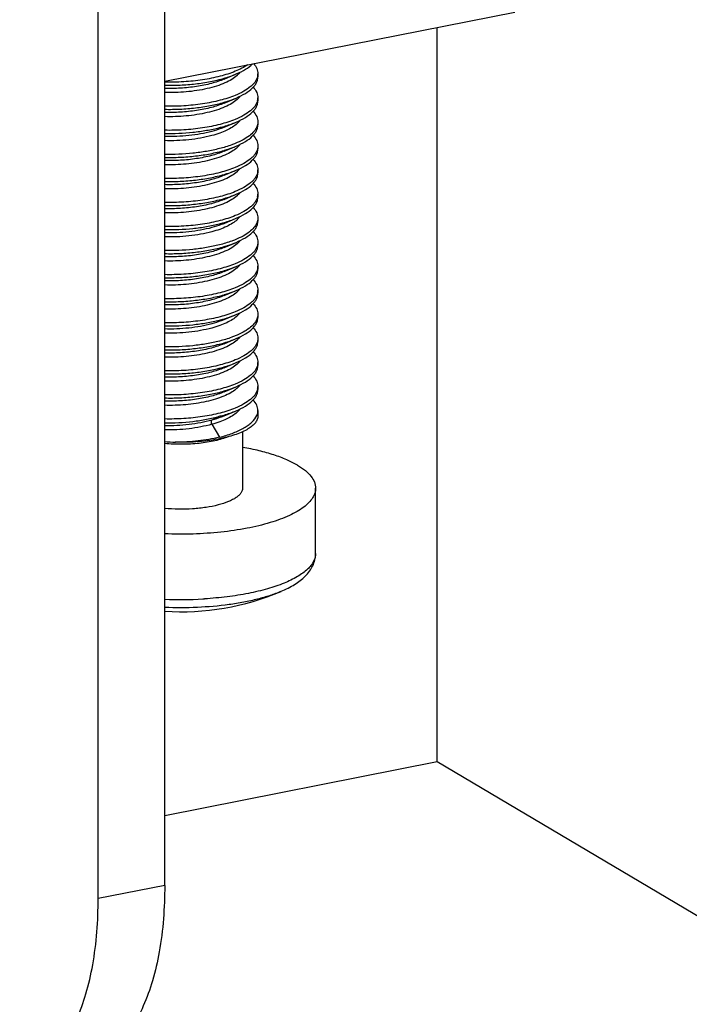
# Model space of a CAD drawing. Extents: x 47487 to 50087, y -10933 to -9065.
# Drawn here: x 48887 to 48913, y -10769 to -10731 of the extents above; entities that cross this region are included whole.
import ezdxf

# ---------------------------------------------------------------- set-up
doc = ezdxf.new("R2010")
doc.units = 0
doc.header["$LTSCALE"] = 200
doc.header["$MEASUREMENT"] = 0
doc.layers.add('7_ALL_FEATURES', color=7, linetype='CONTINUOUS')

msp = doc.modelspace()

# ---------------------------------------------------------------- linework, layer by layer
at = {"layer": '7_ALL_FEATURES', "color": 7, "linetype": 'Continuous'}
for p, q in [((48892.236, -10764.781), (48892.236, -10599.711)), ((48889.638, -10765.294), (48889.638, -10600.224)), ((48892.236, -10733.359), (48905.902, -10730.66)), ((48902.867, -10759.954), (48902.867, -10731.259)), ((48894.559, -10733.28), (48895.029, -10733.08)), ((48895.876, -10733.07), (48895.876, -10733.19)), ((48894.559, -10734.219), (48895.029, -10734.019)), ((48895.876, -10734.01), (48895.876, -10734.129)), ((48894.559, -10735.159), (48895.029, -10734.959)), ((48895.166, -10734.904), (48895.082, -10734.999)), ((48895.862, -10735.064), (48895.834, -10735.147)), ((48895.876, -10734.95), (48895.876, -10735.069)), ((48894.559, -10736.099), (48895.029, -10735.899)), ((48895.876, -10735.889), (48895.876, -10736.009)), ((48894.559, -10737.038), (48895.029, -10736.838)), ((48895.876, -10736.829), (48895.876, -10736.948)), ((48894.559, -10737.978), (48895.029, -10737.778)), ((48895.876, -10737.769), (48895.876, -10737.888)), ((48894.559, -10738.918), (48895.029, -10738.718)), ((48895.166, -10738.662), (48895.082, -10738.757)), ((48895.876, -10738.708), (48895.876, -10738.828)), ((48895.862, -10738.823), (48895.834, -10738.906)), ((48894.559, -10739.857), (48895.029, -10739.658)), ((48895.876, -10739.648), (48895.876, -10739.768)), ((48894.559, -10740.797), (48895.029, -10740.597)), ((48895.876, -10740.588), (48895.876, -10740.707)), ((48894.559, -10741.737), (48895.029, -10741.537)), ((48895.876, -10741.528), (48895.876, -10741.647)), ((48894.559, -10742.677), (48895.029, -10742.477)), ((48895.166, -10742.421), (48895.082, -10742.516)), ((48895.862, -10742.582), (48895.834, -10742.664)), ((48895.876, -10742.467), (48895.876, -10742.587)), ((48894.559, -10743.616), (48895.029, -10743.416)), ((48895.876, -10743.407), (48895.876, -10743.526)), ((48894.559, -10744.556), (48895.029, -10744.356)), ((48895.876, -10744.347), (48895.876, -10744.466)), ((48894.559, -10745.496), (48895.029, -10745.296)), ((48895.876, -10745.286), (48895.876, -10745.406)), ((48894.559, -10746.435), (48895.029, -10746.235)), ((48895.166, -10746.18), (48895.082, -10746.275)), ((48895.799, -10746.492), (48895.833, -10746.425)), ((48895.876, -10746.226), (48895.876, -10746.442)), ((48894.376, -10746.451), (48894.073, -10746.6)), ((48894.073, -10746.763), (48894.376, -10747.271)), ((48895.276, -10747.054), (48895.276, -10749.261)), ((48898.126, -10751.815), (48898.126, -10749.261)), ((48902.867, -10759.954), (48892.236, -10762.053)), ((48913.217, -10766.085), (48902.867, -10759.954)), ((48892.236, -10764.781), (48889.638, -10765.294))]:
    msp.add_line(p, q, dxfattribs=at)
for centre, radius, start, end in [((48893.101, -10728.253), 5.201, 286.2291, 286.3647), ((48894.399, -10732.416), 0.981, 312.6615, 314.1932), ((48895.389, -10733.067), 0.487, 346.3419, 349.7164), ((48895.408, -10733.07), 0.468, 349.7049, 359.9215), ((48894.399, -10733.356), 0.981, 312.6615, 314.1932), ((48895.389, -10734.006), 0.487, 346.3758, 349.4467), ((48895.408, -10734.01), 0.468, 349.4316, 359.9175), ((48893.101, -10729.192), 5.201, 286.2282, 286.3648), ((48894.399, -10734.296), 0.98, 312.66, 314.192), ((48894.399, -10735.235), 0.981, 312.6615, 314.1932), ((48893.101, -10731.071), 5.202, 286.2308, 286.3608), ((48893.101, -10732.011), 5.201, 286.2291, 286.3647), ((48894.399, -10736.175), 0.981, 312.6615, 314.1932), ((48895.389, -10736.826), 0.487, 346.3419, 349.7164), ((48895.408, -10736.829), 0.468, 349.7049, 359.9215), ((48893.101, -10732.951), 5.201, 286.2282, 286.3648), ((48894.399, -10737.115), 0.981, 312.6615, 314.1932), ((48895.389, -10737.765), 0.487, 346.3758, 349.4467), ((48895.408, -10737.768), 0.468, 349.4316, 359.9175), ((48894.399, -10738.054), 0.98, 312.66, 314.192), ((48893.101, -10734.83), 5.202, 286.2308, 286.3608), ((48894.399, -10738.994), 0.981, 312.6615, 314.1932), ((48894.399, -10739.934), 0.981, 312.6615, 314.1932), ((48895.408, -10740.588), 0.468, 349.7049, 359.9215), ((48893.101, -10735.77), 5.201, 286.2291, 286.3647), ((48895.389, -10740.584), 0.487, 346.3419, 349.7164), ((48893.101, -10736.71), 5.201, 286.2282, 286.3648), ((48894.399, -10740.873), 0.981, 312.6615, 314.1932), ((48895.389, -10741.524), 0.487, 346.3758, 349.4467), ((48895.408, -10741.527), 0.468, 349.4316, 359.9175), ((48894.399, -10741.813), 0.98, 312.66, 314.192), ((48893.101, -10738.589), 5.202, 286.2308, 286.3608), ((48894.399, -10742.753), 0.981, 312.6615, 314.1932), ((48894.399, -10743.692), 0.981, 312.6615, 314.1932), ((48895.389, -10744.343), 0.487, 346.3419, 349.7164), ((48895.408, -10744.346), 0.468, 349.7049, 359.9215), ((48893.101, -10739.529), 5.201, 286.2291, 286.3647), ((48893.101, -10740.469), 5.201, 286.2282, 286.3648), ((48894.336, -10744.564), 1.073, 310.0722, 312.6442), ((48894.399, -10744.632), 0.981, 312.6615, 314.1932), ((48895.389, -10745.283), 0.487, 346.3758, 349.4467), ((48895.408, -10745.286), 0.468, 349.4316, 359.9175), ((48894.399, -10745.572), 0.98, 312.66, 314.192), ((48893.038, -10739.188), 8.286, 264.4365, 267.3257), ((48892.876, -10744.152), 9.937, 266.3032, 293.1379), ((48892.876, -10738.369), 15.241, 267.5849, 273.1874), ((48892.9, -10738.859), 14.751, 273.2005, 273.4616)]:
    msp.add_arc(centre, radius, start, end, dxfattribs=at)
for points, knots in [([(48895.471, -10732.725), (48895.4, -10732.773), (48895.244, -10732.865), (48895.08, -10732.94), (48894.992, -10732.976)], [0, 0, 0, 0, 0.471353, 1, 1, 1, 1]), ([(48895.029, -10733.08), (48895.155, -10733.026), (48895.38, -10732.915), (48895.583, -10732.766), (48895.664, -10732.686)], [0, 0, 0, 0, 0.546872, 1, 1, 1, 1]), ([(48895.702, -10732.674), (48895.754, -10732.733), (48895.821, -10732.827), (48895.868, -10732.968), (48895.876, -10733.037), (48895.876, -10733.071)], [0, 0, 0, 0, 0.532369, 0.770735, 1, 1, 1, 1]), ([(48895.063, -10733.137), (48895, -10733.195), (48894.847, -10733.305), (48894.576, -10733.442), (48894.254, -10733.56), (48893.753, -10733.695), (48893.074, -10733.797), (48892.515, -10733.814), (48892.233, -10733.806)], [0, 0, 0, 0, 0.08709, 0.189555, 0.306249, 0.434856, 0.714788, 1, 1, 1, 1]), ([(48894.559, -10733.28), (48894.397, -10733.349), (48894.04, -10733.465), (48893.468, -10733.58), (48892.857, -10733.643), (48892.44, -10733.649), (48892.233, -10733.643)], [0, 0, 0, 0, 0.22285, 0.473444, 0.737744, 1, 1, 1, 1]), ([(48894.992, -10732.976), (48894.8, -10733.055), (48894.378, -10733.188), (48893.703, -10733.321), (48892.977, -10733.396), (48892.482, -10733.406), (48892.234, -10733.4)], [0, 0, 0, 0, 0.221571, 0.470748, 0.734956, 1, 1, 1, 1]), ([(48892.234, -10733.519), (48892.434, -10733.524), (48892.837, -10733.52), (48893.435, -10733.472), (48894.009, -10733.385), (48894.379, -10733.298), (48894.555, -10733.246)], [0, 0, 0, 0, 0.256808, 0.515143, 0.765764, 1, 1, 1, 1]), ([(48894.567, -10733.243), (48894.608, -10733.231), (48894.764, -10733.183), (48894.918, -10733.127), (48895.029, -10733.08)], [0, 0, 0, 0, 0.261964, 1, 1, 1, 1]), ([(48895.863, -10733.182), (48895.845, -10733.253), (48895.792, -10733.36), (48895.688, -10733.485), (48895.546, -10733.617), (48895.315, -10733.771), (48895.106, -10733.869), (48894.992, -10733.916)], [0, 0, 0, 0, 0.188433, 0.29562, 0.413401, 0.683375, 1, 1, 1, 1]), ([(48895.029, -10734.019), (48895.153, -10733.967), (48895.375, -10733.858), (48895.615, -10733.683), (48895.752, -10733.531), (48895.823, -10733.42), (48895.866, -10733.306), (48895.876, -10733.228), (48895.876, -10733.19)], [0, 0, 0, 0, 0.323789, 0.593132, 0.708498, 0.812769, 0.90867, 1, 1, 1, 1]), ([(48895.169, -10733.021), (48895.163, -10733.029), (48895.136, -10733.064), (48895.106, -10733.096), (48895.082, -10733.119)], [0, 0, 0, 0, 0.239765, 1, 1, 1, 1]), ([(48895.685, -10733.596), (48895.742, -10733.656), (48895.816, -10733.755), (48895.868, -10733.902), (48895.876, -10733.975), (48895.876, -10734.01)], [0, 0, 0, 0, 0.534957, 0.772429, 1, 1, 1, 1]), ([(48895.063, -10734.077), (48895, -10734.135), (48894.847, -10734.245), (48894.576, -10734.381), (48894.254, -10734.5), (48893.753, -10734.634), (48893.074, -10734.736), (48892.515, -10734.754), (48892.233, -10734.746)], [0, 0, 0, 0, 0.08709, 0.189555, 0.306249, 0.434856, 0.714788, 1, 1, 1, 1]), ([(48894.992, -10733.916), (48894.8, -10733.994), (48894.378, -10734.128), (48893.703, -10734.261), (48892.977, -10734.336), (48892.482, -10734.346), (48892.234, -10734.34)], [0, 0, 0, 0, 0.221567, 0.470749, 0.734966, 1, 1, 1, 1]), ([(48894.567, -10734.183), (48894.608, -10734.171), (48894.764, -10734.123), (48894.918, -10734.067), (48895.029, -10734.019)], [0, 0, 0, 0, 0.26197, 1, 1, 1, 1]), ([(48895.863, -10734.121), (48895.845, -10734.193), (48895.792, -10734.3), (48895.689, -10734.424), (48895.546, -10734.557), (48895.315, -10734.71), (48895.106, -10734.808), (48894.991, -10734.855)], [0, 0, 0, 0, 0.188422, 0.295606, 0.413387, 0.683367, 1, 1, 1, 1]), ([(48895.169, -10733.961), (48895.163, -10733.969), (48895.136, -10734.004), (48895.106, -10734.036), (48895.082, -10734.059)], [0, 0, 0, 0, 0.239799, 1, 1, 1, 1]), ([(48892.233, -10734.459), (48892.434, -10734.464), (48892.837, -10734.459), (48893.434, -10734.412), (48894.009, -10734.325), (48894.379, -10734.237), (48894.555, -10734.186)], [0, 0, 0, 0, 0.256808, 0.515147, 0.765769, 1, 1, 1, 1]), ([(48894.559, -10734.219), (48894.397, -10734.288), (48894.04, -10734.404), (48893.468, -10734.519), (48892.857, -10734.582), (48892.44, -10734.589), (48892.233, -10734.583)], [0, 0, 0, 0, 0.22285, 0.473444, 0.737744, 1, 1, 1, 1]), ([(48895.029, -10734.959), (48895.153, -10734.907), (48895.375, -10734.797), (48895.615, -10734.622), (48895.752, -10734.471), (48895.823, -10734.36), (48895.866, -10734.245), (48895.876, -10734.167), (48895.876, -10734.129)], [0, 0, 0, 0, 0.323818, 0.593173, 0.708523, 0.812785, 0.908672, 1, 1, 1, 1]), ([(48894.991, -10734.855), (48894.8, -10734.934), (48894.378, -10735.067), (48893.703, -10735.201), (48892.977, -10735.276), (48892.481, -10735.285), (48892.233, -10735.279)], [0, 0, 0, 0, 0.221556, 0.470738, 0.734961, 1, 1, 1, 1]), ([(48895.687, -10734.538), (48895.744, -10734.598), (48895.817, -10734.696), (48895.868, -10734.843), (48895.876, -10734.915), (48895.876, -10734.95)], [0, 0, 0, 0, 0.53448, 0.772137, 1, 1, 1, 1]), ([(48892.233, -10735.399), (48892.601, -10735.408), (48893.151, -10735.386), (48893.865, -10735.289), (48894.21, -10735.217), (48894.376, -10735.175)], [0, 0, 0, 0, 0.510818, 0.761864, 1, 1, 1, 1]), ([(48895.063, -10735.017), (48895.008, -10735.067), (48894.877, -10735.164), (48894.647, -10735.288), (48894.375, -10735.398), (48894.177, -10735.459), (48894.073, -10735.487)], [0, 0, 0, 0, 0.20388, 0.43991, 0.706626, 1, 1, 1, 1]), ([(48894.559, -10735.159), (48894.522, -10735.175), (48894.363, -10735.238), (48894.199, -10735.29), (48894.073, -10735.324)], [0, 0, 0, 0, 0.235917, 1, 1, 1, 1]), ([(48894.376, -10735.175), (48894.435, -10735.16), (48894.656, -10735.099), (48894.874, -10735.025), (48895.029, -10734.959)], [0, 0, 0, 0, 0.265107, 1, 1, 1, 1]), ([(48895.834, -10735.147), (48895.806, -10735.211), (48895.72, -10735.34), (48895.533, -10735.508), (48895.286, -10735.664), (48895.096, -10735.752), (48894.993, -10735.794)], [0, 0, 0, 0, 0.193766, 0.422385, 0.691106, 1, 1, 1, 1]), ([(48895.029, -10735.899), (48895.153, -10735.846), (48895.375, -10735.737), (48895.615, -10735.562), (48895.752, -10735.411), (48895.823, -10735.299), (48895.866, -10735.185), (48895.876, -10735.107), (48895.876, -10735.069)], [0, 0, 0, 0, 0.323822, 0.593169, 0.708526, 0.812789, 0.908678, 1, 1, 1, 1]), ([(48895.876, -10734.95), (48895.876, -10734.959), (48895.875, -10734.998), (48895.869, -10735.036), (48895.862, -10735.064)], [0, 0, 0, 0, 0.24817, 1, 1, 1, 1]), ([(48894.073, -10735.324), (48893.93, -10735.362), (48893.633, -10735.428), (48893.02, -10735.514), (48892.548, -10735.532), (48892.233, -10735.522)], [0, 0, 0, 0, 0.239142, 0.491309, 1, 1, 1, 1]), ([(48894.073, -10735.487), (48893.93, -10735.525), (48893.633, -10735.59), (48893.02, -10735.677), (48892.548, -10735.695), (48892.233, -10735.685)], [0, 0, 0, 0, 0.239142, 0.491309, 1, 1, 1, 1]), ([(48895.684, -10735.475), (48895.742, -10735.535), (48895.815, -10735.634), (48895.868, -10735.782), (48895.876, -10735.854), (48895.876, -10735.89)], [0, 0, 0, 0, 0.535009, 0.772467, 1, 1, 1, 1]), ([(48895.063, -10735.956), (48895, -10736.015), (48894.847, -10736.124), (48894.576, -10736.261), (48894.254, -10736.379), (48893.753, -10736.514), (48893.074, -10736.616), (48892.515, -10736.633), (48892.233, -10736.625)], [0, 0, 0, 0, 0.08709, 0.189555, 0.306249, 0.434856, 0.714788, 1, 1, 1, 1]), ([(48894.376, -10735.995), (48894.21, -10736.037), (48893.865, -10736.11), (48893.151, -10736.206), (48892.601, -10736.228), (48892.233, -10736.219)], [0, 0, 0, 0, 0.238136, 0.489182, 1, 1, 1, 1]), ([(48894.993, -10735.794), (48894.946, -10735.814), (48894.744, -10735.892), (48894.536, -10735.954), (48894.376, -10735.995)], [0, 0, 0, 0, 0.235306, 1, 1, 1, 1]), ([(48894.566, -10736.062), (48894.607, -10736.05), (48894.764, -10736.002), (48894.918, -10735.946), (48895.029, -10735.899)], [0, 0, 0, 0, 0.261969, 1, 1, 1, 1]), ([(48895.863, -10736.001), (48895.845, -10736.072), (48895.792, -10736.179), (48895.689, -10736.304), (48895.546, -10736.436), (48895.315, -10736.59), (48895.106, -10736.688), (48894.992, -10736.735)], [0, 0, 0, 0, 0.18842, 0.295604, 0.413385, 0.683365, 1, 1, 1, 1]), ([(48895.029, -10736.838), (48895.153, -10736.786), (48895.375, -10736.677), (48895.615, -10736.502), (48895.752, -10736.351), (48895.823, -10736.239), (48895.866, -10736.125), (48895.876, -10736.047), (48895.876, -10736.009)], [0, 0, 0, 0, 0.323804, 0.593142, 0.708502, 0.812771, 0.90867, 1, 1, 1, 1]), ([(48895.169, -10735.839), (48895.163, -10735.848), (48895.136, -10735.883), (48895.106, -10735.915), (48895.082, -10735.938)], [0, 0, 0, 0, 0.239747, 1, 1, 1, 1]), ([(48895.876, -10735.89), (48895.876, -10735.899), (48895.875, -10735.936), (48895.869, -10735.973), (48895.863, -10736.001)], [0, 0, 0, 0, 0.248276, 1, 1, 1, 1]), ([(48894.559, -10736.099), (48894.397, -10736.168), (48894.04, -10736.284), (48893.468, -10736.399), (48892.857, -10736.462), (48892.44, -10736.468), (48892.233, -10736.462)], [0, 0, 0, 0, 0.22285, 0.473444, 0.737744, 1, 1, 1, 1]), ([(48892.234, -10736.339), (48892.435, -10736.343), (48892.838, -10736.339), (48893.435, -10736.291), (48894.01, -10736.204), (48894.379, -10736.117), (48894.555, -10736.066)], [0, 0, 0, 0, 0.256821, 0.515153, 0.765764, 1, 1, 1, 1]), ([(48895.685, -10736.415), (48895.742, -10736.475), (48895.816, -10736.574), (48895.868, -10736.721), (48895.876, -10736.794), (48895.876, -10736.829)], [0, 0, 0, 0, 0.534952, 0.772426, 1, 1, 1, 1]), ([(48894.992, -10736.735), (48894.8, -10736.814), (48894.378, -10736.947), (48893.703, -10737.08), (48892.977, -10737.155), (48892.482, -10737.165), (48892.234, -10737.159)], [0, 0, 0, 0, 0.221571, 0.470748, 0.734956, 1, 1, 1, 1]), ([(48895.169, -10736.779), (48895.163, -10736.788), (48895.136, -10736.822), (48895.106, -10736.855), (48895.082, -10736.878)], [0, 0, 0, 0, 0.239765, 1, 1, 1, 1]), ([(48895.063, -10736.896), (48895, -10736.954), (48894.847, -10737.064), (48894.576, -10737.2), (48894.254, -10737.319), (48893.753, -10737.453), (48893.074, -10737.555), (48892.515, -10737.573), (48892.233, -10737.565)], [0, 0, 0, 0, 0.08709, 0.189555, 0.306249, 0.434856, 0.714788, 1, 1, 1, 1]), ([(48894.559, -10737.038), (48894.397, -10737.107), (48894.04, -10737.223), (48893.468, -10737.338), (48892.857, -10737.402), (48892.44, -10737.408), (48892.233, -10737.402)], [0, 0, 0, 0, 0.22285, 0.473444, 0.737744, 1, 1, 1, 1]), ([(48892.234, -10737.278), (48892.434, -10737.283), (48892.837, -10737.278), (48893.435, -10737.231), (48894.009, -10737.144), (48894.379, -10737.056), (48894.555, -10737.005)], [0, 0, 0, 0, 0.256808, 0.515143, 0.765764, 1, 1, 1, 1]), ([(48894.567, -10737.002), (48894.608, -10736.99), (48894.764, -10736.942), (48894.918, -10736.886), (48895.029, -10736.838)], [0, 0, 0, 0, 0.261964, 1, 1, 1, 1]), ([(48895.863, -10736.94), (48895.845, -10737.012), (48895.792, -10737.119), (48895.688, -10737.244), (48895.546, -10737.376), (48895.315, -10737.529), (48895.106, -10737.627), (48894.992, -10737.675)], [0, 0, 0, 0, 0.188433, 0.29562, 0.413401, 0.683375, 1, 1, 1, 1]), ([(48895.029, -10737.778), (48895.153, -10737.726), (48895.375, -10737.616), (48895.615, -10737.442), (48895.752, -10737.29), (48895.823, -10737.179), (48895.866, -10737.065), (48895.876, -10736.987), (48895.876, -10736.949)], [0, 0, 0, 0, 0.323789, 0.593132, 0.708498, 0.812769, 0.90867, 1, 1, 1, 1]), ([(48895.685, -10737.354), (48895.742, -10737.415), (48895.816, -10737.513), (48895.868, -10737.661), (48895.876, -10737.734), (48895.876, -10737.769)], [0, 0, 0, 0, 0.534957, 0.772429, 1, 1, 1, 1]), ([(48895.063, -10737.836), (48895, -10737.894), (48894.847, -10738.004), (48894.576, -10738.14), (48894.254, -10738.259), (48893.753, -10738.393), (48893.074, -10738.495), (48892.515, -10738.513), (48892.233, -10738.504)], [0, 0, 0, 0, 0.08709, 0.189555, 0.306249, 0.434856, 0.714788, 1, 1, 1, 1]), ([(48892.233, -10738.218), (48892.434, -10738.223), (48892.837, -10738.218), (48893.434, -10738.171), (48894.009, -10738.083), (48894.379, -10737.996), (48894.555, -10737.945)], [0, 0, 0, 0, 0.256808, 0.515147, 0.765769, 1, 1, 1, 1]), ([(48894.992, -10737.675), (48894.8, -10737.753), (48894.378, -10737.886), (48893.703, -10738.02), (48892.977, -10738.095), (48892.482, -10738.104), (48892.234, -10738.099)], [0, 0, 0, 0, 0.221567, 0.470749, 0.734966, 1, 1, 1, 1]), ([(48894.567, -10737.942), (48894.608, -10737.929), (48894.764, -10737.881), (48894.918, -10737.825), (48895.029, -10737.778)], [0, 0, 0, 0, 0.26197, 1, 1, 1, 1]), ([(48895.863, -10737.88), (48895.845, -10737.952), (48895.792, -10738.058), (48895.689, -10738.183), (48895.546, -10738.316), (48895.315, -10738.469), (48895.106, -10738.567), (48894.991, -10738.614)], [0, 0, 0, 0, 0.188422, 0.295606, 0.413387, 0.683367, 1, 1, 1, 1]), ([(48895.029, -10738.718), (48895.153, -10738.665), (48895.375, -10738.556), (48895.615, -10738.381), (48895.752, -10738.23), (48895.823, -10738.118), (48895.866, -10738.004), (48895.876, -10737.926), (48895.876, -10737.888)], [0, 0, 0, 0, 0.323818, 0.593173, 0.708523, 0.812785, 0.908672, 1, 1, 1, 1]), ([(48895.169, -10737.719), (48895.163, -10737.728), (48895.136, -10737.762), (48895.106, -10737.795), (48895.082, -10737.818)], [0, 0, 0, 0, 0.239799, 1, 1, 1, 1]), ([(48894.559, -10737.978), (48894.397, -10738.047), (48894.04, -10738.163), (48893.468, -10738.278), (48892.857, -10738.341), (48892.44, -10738.348), (48892.233, -10738.342)], [0, 0, 0, 0, 0.22285, 0.473444, 0.737744, 1, 1, 1, 1]), ([(48895.687, -10738.297), (48895.744, -10738.357), (48895.817, -10738.455), (48895.868, -10738.601), (48895.876, -10738.673), (48895.876, -10738.708)], [0, 0, 0, 0, 0.53448, 0.772137, 1, 1, 1, 1]), ([(48894.991, -10738.614), (48894.8, -10738.693), (48894.378, -10738.826), (48893.703, -10738.959), (48892.977, -10739.035), (48892.481, -10739.044), (48892.233, -10739.038)], [0, 0, 0, 0, 0.221556, 0.470738, 0.734961, 1, 1, 1, 1]), ([(48894.376, -10738.933), (48894.435, -10738.918), (48894.656, -10738.858), (48894.874, -10738.784), (48895.029, -10738.718)], [0, 0, 0, 0, 0.265107, 1, 1, 1, 1]), ([(48895.876, -10738.708), (48895.876, -10738.718), (48895.875, -10738.757), (48895.869, -10738.795), (48895.862, -10738.823)], [0, 0, 0, 0, 0.24817, 1, 1, 1, 1]), ([(48892.233, -10739.158), (48892.601, -10739.166), (48893.151, -10739.145), (48893.865, -10739.048), (48894.21, -10738.976), (48894.376, -10738.933)], [0, 0, 0, 0, 0.510818, 0.761864, 1, 1, 1, 1]), ([(48894.073, -10739.083), (48893.93, -10739.121), (48893.633, -10739.186), (48893.02, -10739.273), (48892.548, -10739.291), (48892.233, -10739.281)], [0, 0, 0, 0, 0.239142, 0.491309, 1, 1, 1, 1]), ([(48895.063, -10738.775), (48895.008, -10738.826), (48894.877, -10738.923), (48894.647, -10739.047), (48894.375, -10739.157), (48894.177, -10739.217), (48894.073, -10739.245)], [0, 0, 0, 0, 0.20388, 0.43991, 0.706626, 1, 1, 1, 1]), ([(48894.559, -10738.918), (48894.522, -10738.934), (48894.363, -10738.997), (48894.199, -10739.049), (48894.073, -10739.083)], [0, 0, 0, 0, 0.235917, 1, 1, 1, 1]), ([(48895.834, -10738.906), (48895.806, -10738.97), (48895.72, -10739.099), (48895.533, -10739.267), (48895.286, -10739.423), (48895.096, -10739.511), (48894.993, -10739.553)], [0, 0, 0, 0, 0.193766, 0.422385, 0.691106, 1, 1, 1, 1]), ([(48895.029, -10739.658), (48895.153, -10739.605), (48895.375, -10739.496), (48895.615, -10739.321), (48895.752, -10739.169), (48895.823, -10739.058), (48895.866, -10738.944), (48895.876, -10738.866), (48895.876, -10738.828)], [0, 0, 0, 0, 0.323822, 0.593169, 0.708526, 0.812789, 0.908678, 1, 1, 1, 1]), ([(48894.073, -10739.245), (48893.93, -10739.284), (48893.633, -10739.349), (48893.02, -10739.435), (48892.548, -10739.454), (48892.233, -10739.444)], [0, 0, 0, 0, 0.239142, 0.491309, 1, 1, 1, 1]), ([(48895.684, -10739.233), (48895.742, -10739.294), (48895.815, -10739.393), (48895.868, -10739.54), (48895.876, -10739.613), (48895.876, -10739.648)], [0, 0, 0, 0, 0.535009, 0.772467, 1, 1, 1, 1]), ([(48895.063, -10739.715), (48895, -10739.773), (48894.847, -10739.883), (48894.576, -10740.019), (48894.254, -10740.138), (48893.753, -10740.272), (48893.074, -10740.374), (48892.515, -10740.392), (48892.233, -10740.384)], [0, 0, 0, 0, 0.08709, 0.189555, 0.306249, 0.434856, 0.714788, 1, 1, 1, 1]), ([(48894.376, -10739.754), (48894.21, -10739.796), (48893.865, -10739.868), (48893.151, -10739.965), (48892.601, -10739.987), (48892.233, -10739.978)], [0, 0, 0, 0, 0.238136, 0.489182, 1, 1, 1, 1]), ([(48894.559, -10739.857), (48894.397, -10739.926), (48894.04, -10740.042), (48893.468, -10740.157), (48892.857, -10740.221), (48892.44, -10740.227), (48892.233, -10740.221)], [0, 0, 0, 0, 0.22285, 0.473444, 0.737744, 1, 1, 1, 1]), ([(48892.234, -10740.097), (48892.435, -10740.102), (48892.838, -10740.098), (48893.435, -10740.05), (48894.01, -10739.963), (48894.379, -10739.875), (48894.555, -10739.824)], [0, 0, 0, 0, 0.256821, 0.515153, 0.765764, 1, 1, 1, 1]), ([(48894.993, -10739.553), (48894.946, -10739.573), (48894.744, -10739.651), (48894.536, -10739.713), (48894.376, -10739.754)], [0, 0, 0, 0, 0.235306, 1, 1, 1, 1]), ([(48894.566, -10739.821), (48894.607, -10739.809), (48894.764, -10739.761), (48894.918, -10739.705), (48895.029, -10739.658)], [0, 0, 0, 0, 0.261969, 1, 1, 1, 1]), ([(48895.863, -10739.759), (48895.845, -10739.831), (48895.792, -10739.938), (48895.689, -10740.063), (48895.546, -10740.195), (48895.315, -10740.348), (48895.106, -10740.446), (48894.992, -10740.494)], [0, 0, 0, 0, 0.18842, 0.295604, 0.413385, 0.683365, 1, 1, 1, 1]), ([(48895.029, -10740.597), (48895.153, -10740.545), (48895.375, -10740.435), (48895.615, -10740.261), (48895.752, -10740.109), (48895.823, -10739.998), (48895.866, -10739.884), (48895.876, -10739.806), (48895.876, -10739.768)], [0, 0, 0, 0, 0.323804, 0.593142, 0.708502, 0.812771, 0.90867, 1, 1, 1, 1]), ([(48895.169, -10739.598), (48895.163, -10739.607), (48895.136, -10739.641), (48895.106, -10739.674), (48895.082, -10739.697)], [0, 0, 0, 0, 0.239747, 1, 1, 1, 1]), ([(48895.876, -10739.648), (48895.876, -10739.658), (48895.875, -10739.695), (48895.869, -10739.732), (48895.863, -10739.759)], [0, 0, 0, 0, 0.248276, 1, 1, 1, 1]), ([(48895.685, -10740.173), (48895.742, -10740.234), (48895.816, -10740.333), (48895.868, -10740.48), (48895.876, -10740.553), (48895.876, -10740.588)], [0, 0, 0, 0, 0.534952, 0.772426, 1, 1, 1, 1]), ([(48895.063, -10740.655), (48895, -10740.713), (48894.847, -10740.823), (48894.576, -10740.959), (48894.254, -10741.078), (48893.753, -10741.212), (48893.074, -10741.314), (48892.515, -10741.332), (48892.233, -10741.323)], [0, 0, 0, 0, 0.08709, 0.189555, 0.306249, 0.434856, 0.714788, 1, 1, 1, 1]), ([(48894.992, -10740.494), (48894.8, -10740.572), (48894.378, -10740.705), (48893.703, -10740.839), (48892.977, -10740.914), (48892.482, -10740.924), (48892.234, -10740.918)], [0, 0, 0, 0, 0.221571, 0.470748, 0.734956, 1, 1, 1, 1]), ([(48894.567, -10740.761), (48894.608, -10740.749), (48894.764, -10740.7), (48894.918, -10740.644), (48895.029, -10740.597)], [0, 0, 0, 0, 0.261964, 1, 1, 1, 1]), ([(48895.169, -10740.538), (48895.163, -10740.547), (48895.136, -10740.581), (48895.106, -10740.614), (48895.082, -10740.637)], [0, 0, 0, 0, 0.239765, 1, 1, 1, 1]), ([(48894.559, -10740.797), (48894.397, -10740.866), (48894.04, -10740.982), (48893.468, -10741.097), (48892.857, -10741.16), (48892.44, -10741.167), (48892.233, -10741.161)], [0, 0, 0, 0, 0.22285, 0.473444, 0.737744, 1, 1, 1, 1]), ([(48892.234, -10741.037), (48892.434, -10741.042), (48892.837, -10741.037), (48893.435, -10740.99), (48894.009, -10740.902), (48894.379, -10740.815), (48894.555, -10740.764)], [0, 0, 0, 0, 0.256808, 0.515143, 0.765764, 1, 1, 1, 1]), ([(48895.863, -10740.699), (48895.845, -10740.771), (48895.792, -10740.878), (48895.688, -10741.002), (48895.546, -10741.135), (48895.315, -10741.288), (48895.106, -10741.386), (48894.992, -10741.433)], [0, 0, 0, 0, 0.188433, 0.29562, 0.413401, 0.683375, 1, 1, 1, 1]), ([(48895.029, -10741.537), (48895.153, -10741.484), (48895.375, -10741.375), (48895.615, -10741.2), (48895.752, -10741.049), (48895.823, -10740.938), (48895.866, -10740.824), (48895.876, -10740.746), (48895.876, -10740.708)], [0, 0, 0, 0, 0.323789, 0.593132, 0.708498, 0.812769, 0.90867, 1, 1, 1, 1]), ([(48895.685, -10741.113), (48895.742, -10741.173), (48895.816, -10741.272), (48895.868, -10741.42), (48895.876, -10741.493), (48895.876, -10741.528)], [0, 0, 0, 0, 0.534957, 0.772429, 1, 1, 1, 1]), ([(48895.063, -10741.594), (48895, -10741.653), (48894.847, -10741.763), (48894.576, -10741.899), (48894.254, -10742.017), (48893.753, -10742.152), (48893.074, -10742.254), (48892.515, -10742.272), (48892.233, -10742.263)], [0, 0, 0, 0, 0.08709, 0.189555, 0.306249, 0.434856, 0.714788, 1, 1, 1, 1]), ([(48892.233, -10741.977), (48892.434, -10741.981), (48892.837, -10741.977), (48893.434, -10741.929), (48894.009, -10741.842), (48894.379, -10741.755), (48894.555, -10741.704)], [0, 0, 0, 0, 0.256808, 0.515147, 0.765769, 1, 1, 1, 1]), ([(48894.559, -10741.737), (48894.397, -10741.806), (48894.04, -10741.922), (48893.468, -10742.037), (48892.857, -10742.1), (48892.44, -10742.107), (48892.233, -10742.1)], [0, 0, 0, 0, 0.22285, 0.473444, 0.737744, 1, 1, 1, 1]), ([(48894.992, -10741.433), (48894.8, -10741.512), (48894.378, -10741.645), (48893.703, -10741.779), (48892.977, -10741.854), (48892.482, -10741.863), (48892.234, -10741.857)], [0, 0, 0, 0, 0.221567, 0.470749, 0.734966, 1, 1, 1, 1]), ([(48894.567, -10741.7), (48894.608, -10741.688), (48894.764, -10741.64), (48894.918, -10741.584), (48895.029, -10741.537)], [0, 0, 0, 0, 0.26197, 1, 1, 1, 1]), ([(48895.863, -10741.639), (48895.845, -10741.71), (48895.792, -10741.817), (48895.689, -10741.942), (48895.546, -10742.075), (48895.315, -10742.228), (48895.106, -10742.326), (48894.991, -10742.373)], [0, 0, 0, 0, 0.188422, 0.295606, 0.413387, 0.683367, 1, 1, 1, 1]), ([(48895.029, -10742.477), (48895.153, -10742.424), (48895.375, -10742.315), (48895.615, -10742.14), (48895.752, -10741.988), (48895.823, -10741.877), (48895.866, -10741.763), (48895.876, -10741.685), (48895.876, -10741.647)], [0, 0, 0, 0, 0.323818, 0.593173, 0.708523, 0.812785, 0.908672, 1, 1, 1, 1]), ([(48895.169, -10741.478), (48895.163, -10741.487), (48895.136, -10741.521), (48895.106, -10741.553), (48895.082, -10741.576)], [0, 0, 0, 0, 0.239799, 1, 1, 1, 1]), ([(48895.687, -10742.056), (48895.744, -10742.116), (48895.817, -10742.214), (48895.868, -10742.36), (48895.876, -10742.432), (48895.876, -10742.467)], [0, 0, 0, 0, 0.53448, 0.772137, 1, 1, 1, 1]), ([(48894.991, -10742.373), (48894.8, -10742.452), (48894.378, -10742.585), (48893.703, -10742.718), (48892.977, -10742.793), (48892.481, -10742.803), (48892.233, -10742.797)], [0, 0, 0, 0, 0.221556, 0.470738, 0.734961, 1, 1, 1, 1]), ([(48895.063, -10742.534), (48895.008, -10742.585), (48894.877, -10742.682), (48894.647, -10742.805), (48894.375, -10742.915), (48894.177, -10742.976), (48894.073, -10743.004)], [0, 0, 0, 0, 0.20388, 0.43991, 0.706626, 1, 1, 1, 1]), ([(48894.376, -10742.692), (48894.435, -10742.677), (48894.656, -10742.617), (48894.874, -10742.542), (48895.029, -10742.477)], [0, 0, 0, 0, 0.265107, 1, 1, 1, 1]), ([(48895.876, -10742.467), (48895.876, -10742.477), (48895.875, -10742.515), (48895.869, -10742.554), (48895.862, -10742.582)], [0, 0, 0, 0, 0.24817, 1, 1, 1, 1]), ([(48892.233, -10742.916), (48892.601, -10742.925), (48893.151, -10742.904), (48893.865, -10742.807), (48894.21, -10742.734), (48894.376, -10742.692)], [0, 0, 0, 0, 0.510818, 0.761864, 1, 1, 1, 1]), ([(48894.073, -10742.841), (48893.93, -10742.88), (48893.633, -10742.945), (48893.02, -10743.031), (48892.548, -10743.05), (48892.233, -10743.04)], [0, 0, 0, 0, 0.239142, 0.491309, 1, 1, 1, 1]), ([(48894.559, -10742.677), (48894.522, -10742.692), (48894.363, -10742.756), (48894.199, -10742.807), (48894.073, -10742.841)], [0, 0, 0, 0, 0.235917, 1, 1, 1, 1]), ([(48895.834, -10742.664), (48895.806, -10742.729), (48895.72, -10742.858), (48895.533, -10743.026), (48895.286, -10743.181), (48895.096, -10743.27), (48894.993, -10743.312)], [0, 0, 0, 0, 0.193766, 0.422385, 0.691106, 1, 1, 1, 1]), ([(48895.029, -10743.416), (48895.153, -10743.364), (48895.375, -10743.255), (48895.615, -10743.08), (48895.752, -10742.928), (48895.823, -10742.817), (48895.866, -10742.703), (48895.876, -10742.625), (48895.876, -10742.587)], [0, 0, 0, 0, 0.323822, 0.593169, 0.708526, 0.812789, 0.908678, 1, 1, 1, 1]), ([(48894.073, -10743.004), (48893.93, -10743.043), (48893.633, -10743.108), (48893.02, -10743.194), (48892.548, -10743.212), (48892.233, -10743.203)], [0, 0, 0, 0, 0.239142, 0.491309, 1, 1, 1, 1]), ([(48894.993, -10743.312), (48894.946, -10743.331), (48894.744, -10743.409), (48894.536, -10743.472), (48894.376, -10743.512)], [0, 0, 0, 0, 0.235306, 1, 1, 1, 1]), ([(48895.684, -10742.992), (48895.742, -10743.052), (48895.815, -10743.151), (48895.868, -10743.299), (48895.876, -10743.372), (48895.876, -10743.407)], [0, 0, 0, 0, 0.535009, 0.772467, 1, 1, 1, 1]), ([(48895.063, -10743.474), (48895, -10743.532), (48894.847, -10743.642), (48894.576, -10743.778), (48894.254, -10743.897), (48893.753, -10744.031), (48893.074, -10744.133), (48892.515, -10744.151), (48892.233, -10744.142)], [0, 0, 0, 0, 0.08709, 0.189555, 0.306249, 0.434856, 0.714788, 1, 1, 1, 1]), ([(48894.376, -10743.512), (48894.21, -10743.555), (48893.865, -10743.627), (48893.151, -10743.724), (48892.601, -10743.746), (48892.233, -10743.737)], [0, 0, 0, 0, 0.238136, 0.489182, 1, 1, 1, 1]), ([(48894.559, -10743.616), (48894.397, -10743.685), (48894.04, -10743.801), (48893.468, -10743.916), (48892.857, -10743.979), (48892.44, -10743.986), (48892.233, -10743.98)], [0, 0, 0, 0, 0.22285, 0.473444, 0.737744, 1, 1, 1, 1]), ([(48892.234, -10743.856), (48892.435, -10743.861), (48892.838, -10743.856), (48893.435, -10743.809), (48894.01, -10743.721), (48894.379, -10743.634), (48894.555, -10743.583)], [0, 0, 0, 0, 0.256821, 0.515153, 0.765764, 1, 1, 1, 1]), ([(48894.566, -10743.58), (48894.607, -10743.568), (48894.764, -10743.52), (48894.918, -10743.463), (48895.029, -10743.416)], [0, 0, 0, 0, 0.261969, 1, 1, 1, 1]), ([(48895.863, -10743.518), (48895.845, -10743.59), (48895.792, -10743.697), (48895.689, -10743.821), (48895.546, -10743.954), (48895.315, -10744.107), (48895.106, -10744.205), (48894.992, -10744.252)], [0, 0, 0, 0, 0.18842, 0.295604, 0.413385, 0.683365, 1, 1, 1, 1]), ([(48895.029, -10744.356), (48895.153, -10744.303), (48895.375, -10744.194), (48895.615, -10744.019), (48895.752, -10743.868), (48895.823, -10743.757), (48895.866, -10743.643), (48895.876, -10743.565), (48895.876, -10743.527)], [0, 0, 0, 0, 0.323804, 0.593142, 0.708502, 0.812771, 0.90867, 1, 1, 1, 1]), ([(48895.169, -10743.357), (48895.163, -10743.365), (48895.136, -10743.4), (48895.106, -10743.433), (48895.082, -10743.456)], [0, 0, 0, 0, 0.239747, 1, 1, 1, 1]), ([(48895.876, -10743.407), (48895.876, -10743.416), (48895.875, -10743.454), (48895.869, -10743.491), (48895.863, -10743.518)], [0, 0, 0, 0, 0.248276, 1, 1, 1, 1]), ([(48895.685, -10743.932), (48895.742, -10743.993), (48895.816, -10744.091), (48895.868, -10744.239), (48895.876, -10744.312), (48895.876, -10744.347)], [0, 0, 0, 0, 0.534952, 0.772426, 1, 1, 1, 1]), ([(48895.063, -10744.414), (48895, -10744.472), (48894.847, -10744.582), (48894.576, -10744.718), (48894.254, -10744.836), (48893.753, -10744.971), (48893.074, -10745.073), (48892.515, -10745.091), (48892.233, -10745.082)], [0, 0, 0, 0, 0.08709, 0.189555, 0.306249, 0.434856, 0.714788, 1, 1, 1, 1]), ([(48894.992, -10744.252), (48894.8, -10744.331), (48894.378, -10744.464), (48893.703, -10744.598), (48892.977, -10744.673), (48892.482, -10744.682), (48892.234, -10744.676)], [0, 0, 0, 0, 0.221571, 0.470748, 0.734956, 1, 1, 1, 1]), ([(48894.567, -10744.519), (48894.608, -10744.507), (48894.764, -10744.459), (48894.918, -10744.403), (48895.029, -10744.356)], [0, 0, 0, 0, 0.261964, 1, 1, 1, 1]), ([(48895.863, -10744.458), (48895.845, -10744.53), (48895.792, -10744.636), (48895.688, -10744.761), (48895.546, -10744.894), (48895.315, -10745.047), (48895.106, -10745.145), (48894.992, -10745.192)], [0, 0, 0, 0, 0.188433, 0.29562, 0.413401, 0.683375, 1, 1, 1, 1]), ([(48895.029, -10745.296), (48895.153, -10745.243), (48895.375, -10745.134), (48895.615, -10744.959), (48895.752, -10744.808), (48895.823, -10744.697), (48895.866, -10744.582), (48895.876, -10744.504), (48895.876, -10744.466)], [0, 0, 0, 0, 0.323789, 0.593132, 0.708498, 0.812769, 0.90867, 1, 1, 1, 1]), ([(48895.169, -10744.297), (48895.163, -10744.305), (48895.136, -10744.34), (48895.106, -10744.372), (48895.082, -10744.396)], [0, 0, 0, 0, 0.239765, 1, 1, 1, 1]), ([(48894.559, -10744.556), (48894.397, -10744.625), (48894.04, -10744.741), (48893.468, -10744.856), (48892.857, -10744.919), (48892.44, -10744.926), (48892.233, -10744.919)], [0, 0, 0, 0, 0.22285, 0.473444, 0.737744, 1, 1, 1, 1]), ([(48892.234, -10744.796), (48892.434, -10744.801), (48892.837, -10744.796), (48893.435, -10744.749), (48894.009, -10744.661), (48894.379, -10744.574), (48894.555, -10744.523)], [0, 0, 0, 0, 0.256808, 0.515143, 0.765764, 1, 1, 1, 1]), ([(48895.685, -10744.872), (48895.742, -10744.932), (48895.816, -10745.031), (48895.868, -10745.179), (48895.876, -10745.251), (48895.876, -10745.287)], [0, 0, 0, 0, 0.534957, 0.772429, 1, 1, 1, 1]), ([(48894.992, -10745.192), (48894.8, -10745.271), (48894.378, -10745.404), (48893.703, -10745.537), (48892.977, -10745.612), (48892.482, -10745.622), (48892.234, -10745.616)], [0, 0, 0, 0, 0.221567, 0.470749, 0.734966, 1, 1, 1, 1]), ([(48895.169, -10745.237), (48895.163, -10745.245), (48895.136, -10745.28), (48895.106, -10745.312), (48895.082, -10745.335)], [0, 0, 0, 0, 0.239799, 1, 1, 1, 1]), ([(48895.027, -10745.385), (48894.961, -10745.441), (48894.804, -10745.546), (48894.531, -10745.676), (48894.211, -10745.789), (48893.717, -10745.917), (48893.053, -10746.014), (48892.508, -10746.03), (48892.233, -10746.022)], [0, 0, 0, 0, 0.089186, 0.193145, 0.31058, 0.439186, 0.717422, 1, 1, 1, 1]), ([(48892.233, -10745.735), (48892.434, -10745.74), (48892.837, -10745.736), (48893.434, -10745.688), (48894.009, -10745.601), (48894.379, -10745.514), (48894.555, -10745.463)], [0, 0, 0, 0, 0.256808, 0.515147, 0.765769, 1, 1, 1, 1]), ([(48894.559, -10745.496), (48894.397, -10745.565), (48894.04, -10745.681), (48893.468, -10745.796), (48892.857, -10745.859), (48892.44, -10745.865), (48892.233, -10745.859)], [0, 0, 0, 0, 0.22285, 0.473444, 0.737744, 1, 1, 1, 1]), ([(48894.567, -10745.459), (48894.608, -10745.447), (48894.764, -10745.399), (48894.918, -10745.343), (48895.029, -10745.296)], [0, 0, 0, 0, 0.26197, 1, 1, 1, 1]), ([(48895.863, -10745.397), (48895.845, -10745.469), (48895.792, -10745.576), (48895.689, -10745.701), (48895.546, -10745.833), (48895.315, -10745.987), (48895.106, -10746.085), (48894.991, -10746.132)], [0, 0, 0, 0, 0.188422, 0.295606, 0.413387, 0.683367, 1, 1, 1, 1]), ([(48895.029, -10746.235), (48895.153, -10746.183), (48895.375, -10746.074), (48895.615, -10745.899), (48895.752, -10745.747), (48895.823, -10745.636), (48895.866, -10745.522), (48895.876, -10745.444), (48895.876, -10745.406)], [0, 0, 0, 0, 0.323818, 0.593173, 0.708523, 0.812785, 0.908672, 1, 1, 1, 1]), ([(48895.876, -10746.226), (48895.876, -10746.191), (48895.868, -10746.12), (48895.817, -10745.974), (48895.746, -10745.877), (48895.69, -10745.817)], [0, 0, 0, 0, 0.228103, 0.465893, 1, 1, 1, 1]), ([(48894.991, -10746.132), (48894.8, -10746.21), (48894.378, -10746.344), (48893.703, -10746.477), (48892.977, -10746.552), (48892.481, -10746.562), (48892.233, -10746.556)], [0, 0, 0, 0, 0.221556, 0.470738, 0.734961, 1, 1, 1, 1]), ([(48895.063, -10746.293), (48895.008, -10746.344), (48894.877, -10746.441), (48894.647, -10746.564), (48894.375, -10746.674), (48894.177, -10746.735), (48894.073, -10746.763)], [0, 0, 0, 0, 0.20388, 0.43991, 0.706626, 1, 1, 1, 1]), ([(48894.376, -10746.451), (48894.435, -10746.436), (48894.656, -10746.376), (48894.874, -10746.301), (48895.029, -10746.235)], [0, 0, 0, 0, 0.265107, 1, 1, 1, 1]), ([(48895.833, -10746.425), (48895.847, -10746.393), (48895.869, -10746.328), (48895.876, -10746.26), (48895.876, -10746.226)], [0, 0, 0, 0, 0.509647, 1, 1, 1, 1]), ([(48892.234, -10746.712), (48892.602, -10746.715), (48893.152, -10746.684), (48893.865, -10746.575), (48894.21, -10746.496), (48894.376, -10746.451)], [0, 0, 0, 0, 0.510234, 0.761405, 1, 1, 1, 1]), ([(48894.073, -10746.763), (48893.932, -10746.804), (48893.638, -10746.873), (48893.026, -10746.968), (48892.551, -10746.991), (48892.234, -10746.986)], [0, 0, 0, 0, 0.236629, 0.48783, 1, 1, 1, 1]), ([(48894.073, -10746.6), (48893.932, -10746.641), (48893.638, -10746.71), (48893.026, -10746.805), (48892.552, -10746.828), (48892.235, -10746.823)], [0, 0, 0, 0, 0.236623, 0.487821, 1, 1, 1, 1]), ([(48894.073, -10746.6), (48894.064, -10746.605), (48894.051, -10746.628), (48894.046, -10746.669), (48894.053, -10746.717), (48894.065, -10746.749), (48894.073, -10746.763)], [0, 0, 0, 0, 0.172699, 0.422402, 0.718475, 1, 1, 1, 1]), ([(48894.559, -10746.435), (48894.522, -10746.451), (48894.363, -10746.515), (48894.199, -10746.566), (48894.073, -10746.6)], [0, 0, 0, 0, 0.235917, 1, 1, 1, 1]), ([(48894.376, -10747.271), (48894.544, -10747.228), (48894.855, -10747.134), (48895.215, -10746.978), (48895.453, -10746.835), (48895.635, -10746.7), (48895.747, -10746.579), (48895.799, -10746.492)], [0, 0, 0, 0, 0.31439, 0.588319, 0.708318, 0.816662, 1, 1, 1, 1]), ([(48895.876, -10746.442), (48895.876, -10746.487), (48895.857, -10746.582), (48895.777, -10746.714), (48895.651, -10746.839), (48895.481, -10746.957), (48895.269, -10747.066), (48895.019, -10747.164), (48894.733, -10747.252), (48894.531, -10747.299), (48894.424, -10747.321)], [0, 0, 0, 0, 0.074569, 0.157559, 0.254795, 0.369226, 0.50175, 0.651995, 0.818695, 1, 1, 1, 1]), ([(48894.709, -10747.254), (48894.631, -10747.286), (48894.462, -10747.344), (48894.088, -10747.441), (48893.566, -10747.521), (48892.908, -10747.556), (48892.456, -10747.536), (48892.232, -10747.515)], [0, 0, 0, 0, 0.100811, 0.212508, 0.461422, 0.730258, 1, 1, 1, 1]), ([(48894.376, -10747.271), (48894.102, -10747.336), (48893.529, -10747.43), (48892.949, -10747.463), (48892.651, -10747.465)], [0, 0, 0, 0, 0.48592, 1, 1, 1, 1]), ([(48894.424, -10747.321), (48894.143, -10747.379), (48893.553, -10747.458), (48892.958, -10747.473), (48892.651, -10747.465)], [0, 0, 0, 0, 0.483792, 1, 1, 1, 1]), ([(48897.423, -10748.364), (48897.288, -10748.284), (48896.986, -10748.134), (48896.482, -10747.948), (48895.907, -10747.788), (48895.498, -10747.703), (48895.283, -10747.666)], [0, 0, 0, 0, 0.207933, 0.445924, 0.711208, 1, 1, 1, 1]), ([(48897.423, -10748.364), (48897.529, -10748.426), (48897.718, -10748.554), (48897.947, -10748.776), (48898.071, -10748.979), (48898.118, -10749.142), (48898.126, -10749.222), (48898.126, -10749.261)], [0, 0, 0, 0, 0.310791, 0.574375, 0.798453, 0.900786, 1, 1, 1, 1]), ([(48895.276, -10749.261), (48895.276, -10749.293), (48895.264, -10749.36), (48895.214, -10749.456), (48895.132, -10749.547), (48895.022, -10749.633), (48894.884, -10749.714), (48894.654, -10749.82), (48894.309, -10749.929), (48893.84, -10750.021), (48893.321, -10750.075), (48892.779, -10750.089), (48892.414, -10750.069), (48892.233, -10750.052)], [0, 0, 0, 0, 0.028751, 0.060158, 0.096171, 0.137918, 0.185872, 0.240078, 0.365971, 0.511525, 0.670606, 0.835994, 1, 1, 1, 1]), ([(48898.126, -10749.261), (48898.126, -10749.325), (48898.105, -10749.459), (48898.011, -10749.651), (48897.861, -10749.835), (48897.656, -10750.012), (48897.4, -10750.179), (48897.093, -10750.336), (48896.74, -10750.482), (48896.193, -10750.664), (48895.42, -10750.847), (48894.412, -10750.992), (48893.337, -10751.063), (48892.603, -10751.059), (48892.234, -10751.044)], [0, 0, 0, 0, 0.029485, 0.061296, 0.097226, 0.138381, 0.185308, 0.238168, 0.29684, 0.361018, 0.503914, 0.662098, 0.829638, 1, 1, 1, 1]), ([(48898.126, -10751.815), (48898.126, -10751.868), (48898.112, -10751.976), (48898.049, -10752.134), (48897.947, -10752.288), (48897.807, -10752.438), (48897.63, -10752.582), (48897.332, -10752.776), (48896.872, -10752.993), (48896.227, -10753.209), (48895.482, -10753.384), (48894.659, -10753.513), (48894.086, -10753.565), (48893.791, -10753.583)], [0, 0, 0, 0, 0.031837, 0.065416, 0.102191, 0.143186, 0.189046, 0.240096, 0.357951, 0.495924, 0.651442, 0.820896, 1, 1, 1, 1]), ([(48896.784, -10753.289), (48896.965, -10753.211), (48897.223, -10753.082), (48897.53, -10752.87), (48897.727, -10752.7), (48897.892, -10752.51), (48898.022, -10752.297), (48898.107, -10752.064), (48898.126, -10751.898), (48898.126, -10751.815)], [0, 0, 0, 0, 0.280101, 0.408302, 0.53041, 0.648764, 0.765706, 0.881855, 1, 1, 1, 1]), ([(48896.781, -10753.29), (48896.64, -10753.35), (48896.337, -10753.463), (48895.85, -10753.602), (48895.314, -10753.72), (48894.532, -10753.847), (48893.5, -10753.936), (48892.659, -10753.936), (48892.234, -10753.917)], [0, 0, 0, 0, 0.099632, 0.209578, 0.328574, 0.455093, 0.723594, 1, 1, 1, 1]), ([(48892.236, -10764.781), (48892.236, -10765.647), (48892.147, -10766.905), (48891.791, -10768.471), (48891.438, -10769.461), (48890.995, -10770.293), (48890.466, -10770.95), (48889.858, -10771.414), (48889.4, -10771.584), (48889.173, -10771.629)], [0, 0, 0, 0, 0.324303, 0.469036, 0.600045, 0.716903, 0.820459, 0.913293, 1, 1, 1, 1]), ([(48886.575, -10772.142), (48886.802, -10772.097), (48887.26, -10771.927), (48887.868, -10771.463), (48888.396, -10770.806), (48888.84, -10769.974), (48889.193, -10768.984), (48889.549, -10767.418), (48889.638, -10766.16), (48889.638, -10765.294)], [0, 0, 0, 0, 0.086707, 0.179541, 0.283097, 0.399955, 0.530964, 0.675697, 1, 1, 1, 1])]:
    msp.add_open_spline(points, degree=3, knots=knots, dxfattribs=at)

doc.saveas('drawing.dxf')
